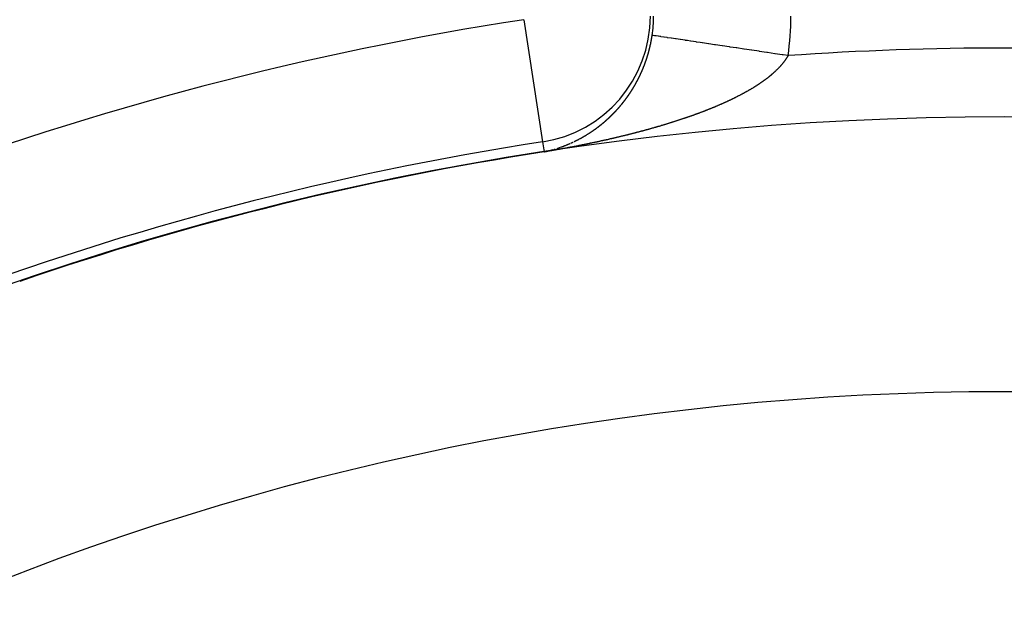
# Model space of a CAD drawing. Units: millimetres. Extents: x -286 to 488, y -305 to 305.
# Drawn here: x 414 to 428, y 72 to 80 of the extents above; entities that cross this region are included whole.
import ezdxf

# ---------------------------------------------------------------- set-up
doc = ezdxf.new("R2010")
doc.units = ezdxf.units.MM
doc.linetypes.add('DASHED', pattern=[9.652, 8.128, -1.524])
doc.layers.add('nevidi', color=4, linetype='DASHED')

msp = doc.modelspace()

# ---------------------------------------------------------------- linework, layer by layer
at = {"color": 2}
msp.add_line((421.202, 78.637), (421.203, 78.635), dxfattribs=at)
msp.add_lwpolyline([(421.225, 78.491), (421.225, 78.491), (421.225, 78.491), (421.225, 78.491), (421.225, 78.491), (421.225, 78.491)], dxfattribs=at)
for radius, start, end in [(60, 10.56522, 169.43478), (55, 10.6173, 169.3827), (44, 0, 180), (44.149, 98.7529, 122.5081), (44.005, 98.7529, 100.5296), (44.005, 100.7298, 100.7522), (44.005, 107.088, 107.2858), (40, 0, 180)]:
    msp.add_arc((427.921, 35), radius, start, end, dxfattribs=at)
at = {"layer": 'nevidi', "color": 7, "linetype": 'Continuous'}
for p, q in [((420.929, 80.413), (421.202, 78.637)), ((421.203, 78.635), (421.225, 78.491))]:
    msp.add_line(p, q, dxfattribs=at)
for points in [[(422.763, 80.007), (422.764, 80.009), (422.764, 80.011), (422.765, 80.012), (422.765, 80.013), (422.765, 80.015), (422.766, 80.016), (422.766, 80.017), (422.766, 80.019), (422.767, 80.021), (422.767, 80.022), (422.767, 80.023), (422.768, 80.025), (422.768, 80.026), (422.768, 80.027), (422.769, 80.029), (422.769, 80.031), (422.769, 80.033), (422.769, 80.033), (422.77, 80.035), (422.77, 80.037), (422.77, 80.037), (422.771, 80.039), (422.771, 80.041), (422.772, 80.043), (422.773, 80.047), (422.773, 80.049), (422.773, 80.051), (422.774, 80.053), (422.774, 80.053), (422.774, 80.055), (422.775, 80.057), (422.775, 80.058), (422.775, 80.059), (422.776, 80.061), (422.776, 80.063), (422.776, 80.064), (422.776, 80.065), (422.777, 80.067), (422.777, 80.068), (422.777, 80.069), (422.778, 80.071), (422.778, 80.073), (422.778, 80.074), (422.778, 80.075), (422.779, 80.077), (422.779, 80.078), (422.779, 80.079), (422.78, 80.081), (422.78, 80.083), (422.78, 80.085), (422.78, 80.085), (422.781, 80.087), (422.781, 80.089), (422.781, 80.089), (422.782, 80.091), (422.782, 80.093), (422.782, 80.095), (422.783, 80.099), (422.784, 80.101), (422.784, 80.103), (422.784, 80.105), (422.784, 80.106), (422.785, 80.107), (422.785, 80.109), (422.785, 80.11), (422.786, 80.111), (422.786, 80.113), (422.786, 80.115), (422.786, 80.116), (422.787, 80.117), (422.787, 80.119), (422.787, 80.12), (422.787, 80.121), (422.788, 80.123), (422.788, 80.125), (422.788, 80.127), (422.789, 80.128), (422.789, 80.131), (422.789, 80.132), (422.79, 80.134), (422.79, 80.136), (422.79, 80.137), (422.79, 80.138), (422.791, 80.14), (422.791, 80.141), (422.791, 80.142), (422.791, 80.144), (422.792, 80.146), (422.792, 80.148), (422.793, 80.152), (422.793, 80.154), (422.793, 80.156), (422.794, 80.158), (422.794, 80.158), (422.794, 80.16), (422.794, 80.162), (422.794, 80.163), (422.795, 80.164), (422.795, 80.166), (422.795, 80.168), (422.795, 80.169), (422.796, 80.17), (422.796, 80.172), (422.796, 80.173), (422.796, 80.174), (422.797, 80.176), (422.797, 80.178), (422.797, 80.18), (422.797, 80.18), (422.797, 80.182), (422.798, 80.184), (422.798, 80.185)], [(424.775, 79.89), (424.705, 79.9), (424.698, 79.901), (424.687, 79.903), (424.589, 79.918), (424.583, 79.918), (424.474, 79.935), (424.468, 79.936), (424.429, 79.941), (424.36, 79.952), (424.355, 79.953), (424.248, 79.968), (424.242, 79.969), (424.176, 79.979), (424.137, 79.985), (424.13, 79.986), (424.028, 80.001), (424.021, 80.002), (423.934, 80.015), (423.922, 80.017), (423.917, 80.018), (423.819, 80.032), (423.814, 80.033), (423.72, 80.047), (423.714, 80.048), (423.706, 80.049), (423.623, 80.061), (423.617, 80.062), (423.531, 80.075), (423.525, 80.076), (423.497, 80.08), (423.443, 80.088), (423.438, 80.089), (423.36, 80.101), (423.354, 80.102), (423.31, 80.108), (423.281, 80.112), (423.276, 80.113), (423.208, 80.123), (423.203, 80.124), (423.148, 80.132), (423.14, 80.134), (423.136, 80.134), (423.077, 80.143), (423.074, 80.143), (423.021, 80.151), (423.018, 80.152), (423.015, 80.152), (422.97, 80.159), (422.968, 80.159), (422.926, 80.165), (422.923, 80.166), (422.911, 80.168), (422.888, 80.171), (422.886, 80.171), (422.856, 80.176), (422.854, 80.176), (422.84, 80.178), (422.831, 80.18), (422.83, 80.18), (422.813, 80.182), (422.812, 80.182), (422.803, 80.184), (422.802, 80.184), (422.801, 80.184), (422.798, 80.185)], [(422.715, 79.837), (422.716, 79.839), (422.716, 79.841), (422.716, 79.841), (422.717, 79.843), (422.717, 79.844), (422.717, 79.845), (422.718, 79.847), (422.719, 79.848), (422.719, 79.85), (422.719, 79.85), (422.72, 79.852), (422.72, 79.854), (422.721, 79.854), (422.721, 79.856), (422.722, 79.858), (422.722, 79.86), (422.722, 79.86), (422.723, 79.862), (422.724, 79.864), (422.724, 79.864), (422.724, 79.866), (422.725, 79.867), (422.725, 79.869), (422.726, 79.87), (422.726, 79.871), (422.727, 79.873), (422.727, 79.874), (422.727, 79.875), (422.728, 79.877), (422.728, 79.879), (422.729, 79.88), (422.729, 79.881), (422.729, 79.883), (422.73, 79.883), (422.73, 79.884), (422.73, 79.885), (422.731, 79.887), (422.731, 79.888), (422.732, 79.89), (422.733, 79.894), (422.734, 79.896), (422.734, 79.898), (422.735, 79.9), (422.735, 79.9), (422.735, 79.902), (422.736, 79.904), (422.736, 79.904), (422.736, 79.906), (422.737, 79.908), (422.738, 79.91), (422.738, 79.91), (422.738, 79.912), (422.739, 79.913), (422.739, 79.914), (422.739, 79.915), (422.74, 79.917), (422.74, 79.919), (422.741, 79.921), (422.741, 79.921), (422.741, 79.923), (422.742, 79.924), (422.742, 79.925), (422.743, 79.927), (422.743, 79.929), (422.744, 79.931), (422.744, 79.931), (422.744, 79.933), (422.745, 79.935), (422.745, 79.935), (422.745, 79.937), (422.746, 79.939), (422.746, 79.941), (422.746, 79.941), (422.747, 79.943), (422.747, 79.945), (422.747, 79.945), (422.748, 79.946), (422.748, 79.948), (422.749, 79.95), (422.749, 79.951), (422.749, 79.952), (422.75, 79.954), (422.75, 79.955), (422.751, 79.956), (422.751, 79.958), (422.752, 79.96), (422.752, 79.961), (422.752, 79.962), (422.753, 79.964), (422.753, 79.965), (422.753, 79.966), (422.754, 79.968), (422.754, 79.97), (422.754, 79.971), (422.755, 79.972), (422.755, 79.974), (422.755, 79.975), (422.756, 79.976), (422.756, 79.978), (422.757, 79.98), (422.757, 79.981), (422.757, 79.982), (422.758, 79.984), (422.758, 79.985), (422.758, 79.986), (422.759, 79.988), (422.759, 79.99), (422.76, 79.992), (422.76, 79.994), (422.761, 79.995), (422.761, 79.996), (422.761, 79.997), (422.762, 79.999), (422.762, 80.001), (422.762, 80.002), (422.762, 80.003), (422.763, 80.005), (422.763, 80.006), (422.763, 80.007)], [(422.654, 79.677), (422.655, 79.679), (422.655, 79.68), (422.656, 79.681), (422.657, 79.683), (422.657, 79.684), (422.658, 79.685), (422.658, 79.686), (422.659, 79.688), (422.659, 79.689), (422.66, 79.69), (422.66, 79.691), (422.661, 79.693), (422.662, 79.695), (422.662, 79.695), (422.663, 79.697), (422.663, 79.699), (422.664, 79.7), (422.665, 79.702), (422.666, 79.704), (422.666, 79.704), (422.666, 79.706), (422.667, 79.708), (422.667, 79.708), (422.668, 79.709), (422.669, 79.711), (422.669, 79.713), (422.67, 79.714), (422.67, 79.715), (422.671, 79.717), (422.671, 79.718), (422.671, 79.718), (422.672, 79.72), (422.673, 79.722), (422.673, 79.723), (422.674, 79.724), (422.674, 79.726), (422.675, 79.727), (422.675, 79.728), (422.676, 79.729), (422.677, 79.731), (422.677, 79.733), (422.677, 79.733), (422.678, 79.735), (422.679, 79.737), (422.679, 79.737), (422.679, 79.739), (422.68, 79.74), (422.681, 79.742), (422.681, 79.743), (422.681, 79.744), (422.682, 79.746), (422.682, 79.747), (422.683, 79.748), (422.684, 79.75), (422.684, 79.751), (422.685, 79.752), (422.685, 79.753), (422.686, 79.755), (422.686, 79.756), (422.686, 79.757), (422.687, 79.759), (422.688, 79.761), (422.688, 79.762), (422.688, 79.762), (422.689, 79.764), (422.69, 79.766), (422.69, 79.766), (422.691, 79.768), (422.691, 79.77), (422.692, 79.772), (422.692, 79.772), (422.693, 79.773), (422.693, 79.775), (422.693, 79.776), (422.694, 79.777), (422.695, 79.779), (422.695, 79.781), (422.696, 79.782), (422.696, 79.783), (422.697, 79.785), (422.697, 79.785), (422.697, 79.786), (422.698, 79.788), (422.699, 79.79), (422.699, 79.791), (422.699, 79.792), (422.7, 79.794), (422.7, 79.795), (422.701, 79.796), (422.701, 79.798), (422.702, 79.799), (422.703, 79.801), (422.703, 79.801), (422.703, 79.803), (422.704, 79.805), (422.704, 79.805), (422.705, 79.807), (422.705, 79.809), (422.706, 79.811), (422.706, 79.811), (422.707, 79.813), (422.707, 79.814), (422.707, 79.815), (422.708, 79.816), (422.709, 79.818), (422.709, 79.82), (422.709, 79.821), (422.71, 79.822), (422.71, 79.824), (422.711, 79.825), (422.711, 79.826), (422.712, 79.828), (422.712, 79.829), (422.713, 79.831), (422.713, 79.831), (422.714, 79.833), (422.714, 79.835), (422.714, 79.835), (422.715, 79.837)], [(424.775, 79.89), (424.774, 79.889), (424.772, 79.885), (424.771, 79.883), (424.77, 79.882), (424.767, 79.877), (424.766, 79.874), (424.763, 79.87), (424.761, 79.867), (424.758, 79.862), (424.756, 79.859), (424.754, 79.855), (424.752, 79.852), (424.749, 79.847), (424.747, 79.844), (424.744, 79.84), (424.742, 79.837), (424.739, 79.832), (424.737, 79.83), (424.734, 79.825), (424.731, 79.822), (424.728, 79.818), (424.726, 79.815), (424.723, 79.81), (424.721, 79.807), (424.717, 79.803), (424.715, 79.8), (424.712, 79.795), (424.709, 79.792), (424.706, 79.788), (424.704, 79.785), (424.7, 79.781), (424.698, 79.778), (424.694, 79.773), (424.692, 79.77), (424.688, 79.766), (424.685, 79.763), (424.682, 79.759), (424.679, 79.756), (424.675, 79.751), (424.673, 79.748), (424.669, 79.744), (424.667, 79.741), (424.666, 79.741), (424.663, 79.737), (424.66, 79.734), (424.656, 79.729), (424.653, 79.726), (424.649, 79.722), (424.646, 79.719), (424.642, 79.715), (424.64, 79.712), (424.635, 79.707), (424.633, 79.705), (424.628, 79.7), (424.625, 79.697), (424.621, 79.693), (424.618, 79.69), (424.614, 79.686), (424.611, 79.683), (424.607, 79.679), (424.604, 79.676), (424.599, 79.671), (424.596, 79.668), (424.591, 79.664), (424.588, 79.661), (424.584, 79.657), (424.581, 79.654), (424.576, 79.65), (424.573, 79.647), (424.568, 79.643), (424.565, 79.64), (424.56, 79.635), (424.557, 79.632), (424.552, 79.628), (424.549, 79.625), (424.544, 79.621), (424.54, 79.618), (424.535, 79.614), (424.532, 79.611), (424.527, 79.607), (424.524, 79.604), (424.518, 79.6), (424.517, 79.598), (424.515, 79.597), (424.51, 79.593), (424.506, 79.59), (424.501, 79.586), (424.498, 79.583), (424.492, 79.578), (424.489, 79.576), (424.483, 79.571), (424.48, 79.569), (424.474, 79.564), (424.471, 79.561), (424.465, 79.557), (424.461, 79.554), (424.456, 79.55), (424.452, 79.547), (424.447, 79.543), (424.443, 79.54), (424.437, 79.536), (424.434, 79.534), (424.428, 79.529), (424.424, 79.527), (424.418, 79.522), (424.414, 79.52), (424.409, 79.515), (424.405, 79.513), (424.399, 79.509), (424.395, 79.506), (424.389, 79.502), (424.385, 79.499), (424.379, 79.495), (424.375, 79.492), (424.369, 79.488), (424.365, 79.485), (424.359, 79.481), (424.355, 79.478), (424.349, 79.474)], [(422.579, 79.52), (422.58, 79.521), (422.582, 79.525), (422.583, 79.526), (422.583, 79.528), (422.584, 79.53), (422.585, 79.53), (422.585, 79.531), (422.586, 79.533), (422.586, 79.533), (422.587, 79.535), (422.588, 79.536), (422.589, 79.538), (422.589, 79.539), (422.589, 79.54), (422.59, 79.541), (422.591, 79.542), (422.591, 79.543), (422.592, 79.544), (422.593, 79.546), (422.594, 79.548), (422.595, 79.551), (422.596, 79.553), (422.597, 79.555), (422.598, 79.556), (422.598, 79.557), (422.599, 79.558), (422.6, 79.56), (422.6, 79.56), (422.6, 79.561), (422.601, 79.563), (422.602, 79.565), (422.603, 79.566), (422.603, 79.566), (422.604, 79.568), (422.604, 79.569), (422.605, 79.57), (422.606, 79.571), (422.606, 79.573), (422.607, 79.575), (422.607, 79.575), (422.608, 79.576), (422.609, 79.578), (422.61, 79.58), (422.611, 79.581), (422.611, 79.583), (422.612, 79.584), (422.612, 79.585), (422.613, 79.587), (422.613, 79.587), (422.614, 79.588), (422.615, 79.59), (422.615, 79.592), (422.616, 79.593), (422.616, 79.593), (422.617, 79.595), (422.618, 79.596), (422.618, 79.597), (422.619, 79.599), (422.62, 79.6), (422.62, 79.602), (422.62, 79.602), (422.621, 79.604), (422.622, 79.605), (422.622, 79.605), (422.623, 79.607), (422.624, 79.609), (422.624, 79.611), (422.625, 79.611), (422.625, 79.612), (422.626, 79.614), (422.626, 79.614), (422.627, 79.616), (422.628, 79.617), (422.628, 79.619), (422.629, 79.62), (422.629, 79.621), (422.63, 79.623), (422.631, 79.624), (422.631, 79.624), (422.632, 79.626), (422.632, 79.628), (422.633, 79.629), (422.633, 79.63), (422.634, 79.631), (422.635, 79.633), (422.635, 79.633), (422.636, 79.635), (422.636, 79.637), (422.637, 79.638), (422.637, 79.638), (422.638, 79.64), (422.639, 79.642), (422.639, 79.642), (422.64, 79.644), (422.64, 79.645), (422.641, 79.647), (422.642, 79.648), (422.642, 79.649), (422.643, 79.651), (422.643, 79.651), (422.644, 79.652), (422.644, 79.654), (422.645, 79.656), (422.646, 79.657), (422.646, 79.658), (422.647, 79.659), (422.647, 79.661), (422.647, 79.661), (422.648, 79.663), (422.649, 79.665), (422.65, 79.666), (422.651, 79.668), (422.651, 79.67), (422.651, 79.67), (422.652, 79.672), (422.653, 79.674), (422.654, 79.675), (422.654, 79.676), (422.654, 79.677)], [(422.497, 79.379), (422.498, 79.381), (422.498, 79.381), (422.499, 79.382), (422.5, 79.384), (422.501, 79.385), (422.501, 79.385), (422.502, 79.387), (422.503, 79.388), (422.503, 79.389), (422.504, 79.39), (422.505, 79.391), (422.506, 79.393), (422.506, 79.394), (422.507, 79.394), (422.508, 79.396), (422.508, 79.397), (422.509, 79.398), (422.51, 79.399), (422.511, 79.401), (422.511, 79.402), (422.511, 79.402), (422.512, 79.404), (422.513, 79.405), (422.514, 79.407), (422.515, 79.408), (422.516, 79.41), (422.516, 79.41), (422.517, 79.411), (422.518, 79.413), (422.518, 79.413), (422.519, 79.414), (422.52, 79.416), (422.521, 79.418), (422.522, 79.419), (422.522, 79.419), (422.523, 79.421), (422.523, 79.422), (422.524, 79.422), (422.525, 79.424), (422.526, 79.425), (422.527, 79.427), (422.527, 79.427), (422.527, 79.428), (422.528, 79.43), (422.529, 79.43), (422.529, 79.432), (422.53, 79.433), (422.531, 79.435), (422.532, 79.435), (422.532, 79.436), (422.533, 79.438), (422.534, 79.439), (422.534, 79.439), (422.535, 79.441), (422.536, 79.443), (422.537, 79.444), (422.537, 79.444), (422.538, 79.446), (422.539, 79.447), (422.539, 79.447), (422.54, 79.449), (422.54, 79.45), (422.541, 79.452), (422.542, 79.452), (422.542, 79.454), (422.543, 79.455), (422.543, 79.456), (422.544, 79.457), (422.545, 79.458), (422.546, 79.46), (422.546, 79.461), (422.547, 79.462), (422.548, 79.463), (422.548, 79.464), (422.549, 79.465), (422.55, 79.466), (422.551, 79.468), (422.551, 79.469), (422.551, 79.47), (422.552, 79.471), (422.553, 79.473), (422.554, 79.474), (422.555, 79.476), (422.556, 79.478), (422.556, 79.478), (422.557, 79.479), (422.558, 79.481), (422.558, 79.481), (422.559, 79.482), (422.56, 79.484), (422.56, 79.486), (422.561, 79.487), (422.561, 79.487), (422.562, 79.489), (422.563, 79.49), (422.563, 79.49), (422.564, 79.492), (422.565, 79.494), (422.566, 79.495), (422.566, 79.495), (422.567, 79.497), (422.568, 79.498), (422.568, 79.5), (422.569, 79.502), (422.57, 79.503), (422.57, 79.504), (422.571, 79.505), (422.572, 79.507), (422.572, 79.507), (422.573, 79.508), (422.574, 79.51), (422.575, 79.512), (422.575, 79.513), (422.576, 79.513), (422.576, 79.515), (422.577, 79.516), (422.577, 79.516), (422.578, 79.518), (422.579, 79.52)], [(422.407, 79.249), (422.408, 79.251), (422.409, 79.252), (422.409, 79.252), (422.41, 79.253), (422.411, 79.255), (422.411, 79.255), (422.412, 79.256), (422.413, 79.257), (422.414, 79.259), (422.415, 79.26), (422.415, 79.26), (422.416, 79.262), (422.417, 79.263), (422.417, 79.263), (422.418, 79.264), (422.419, 79.266), (422.42, 79.267), (422.421, 79.269), (422.422, 79.27), (422.422, 79.27), (422.423, 79.271), (422.424, 79.273), (422.425, 79.274), (422.426, 79.275), (422.426, 79.276), (422.427, 79.277), (422.428, 79.278), (422.428, 79.278), (422.429, 79.28), (422.43, 79.281), (422.431, 79.282), (422.431, 79.283), (422.433, 79.284), (422.434, 79.286), (422.435, 79.287), (422.436, 79.288), (422.437, 79.29), (422.437, 79.29), (422.438, 79.291), (422.439, 79.293), (422.439, 79.293), (422.44, 79.294), (422.441, 79.295), (422.442, 79.297), (422.442, 79.298), (422.443, 79.298), (422.444, 79.3), (422.445, 79.301), (422.445, 79.301), (422.446, 79.303), (422.447, 79.304), (422.448, 79.306), (422.448, 79.306), (422.449, 79.307), (422.45, 79.308), (422.45, 79.309), (422.451, 79.31), (422.452, 79.311), (422.453, 79.313), (422.453, 79.314), (422.454, 79.314), (422.455, 79.316), (422.455, 79.317), (422.456, 79.317), (422.457, 79.319), (422.458, 79.32), (422.459, 79.321), (422.459, 79.321), (422.46, 79.323), (422.461, 79.324), (422.462, 79.326), (422.463, 79.327), (422.464, 79.329), (422.464, 79.329), (422.465, 79.33), (422.466, 79.332), (422.466, 79.332), (422.467, 79.333), (422.468, 79.335), (422.469, 79.336), (422.469, 79.337), (422.47, 79.338), (422.471, 79.339), (422.472, 79.34), (422.472, 79.34), (422.473, 79.342), (422.474, 79.343), (422.475, 79.345), (422.475, 79.345), (422.476, 79.346), (422.477, 79.348), (422.477, 79.348), (422.478, 79.349), (422.479, 79.351), (422.48, 79.352), (422.48, 79.353), (422.481, 79.354), (422.482, 79.355), (422.482, 79.356), (422.483, 79.357), (422.483, 79.358), (422.484, 79.36), (422.485, 79.361), (422.485, 79.361), (422.486, 79.363), (422.487, 79.364), (422.488, 79.366), (422.489, 79.367), (422.49, 79.369), (422.491, 79.369), (422.491, 79.37), (422.492, 79.372), (422.493, 79.372), (422.493, 79.373), (422.494, 79.375), (422.495, 79.376), (422.496, 79.377), (422.496, 79.378), (422.497, 79.379)], [(424.349, 79.474), (424.345, 79.472), (424.339, 79.468), (424.334, 79.465), (424.328, 79.461), (424.324, 79.458), (424.322, 79.456), (424.318, 79.454), (424.314, 79.451), (424.307, 79.447), (424.303, 79.445), (424.297, 79.441), (424.293, 79.438), (424.286, 79.434), (424.282, 79.431), (424.275, 79.427), (424.271, 79.425), (424.265, 79.421), (424.26, 79.418), (424.254, 79.414), (424.249, 79.411), (424.243, 79.408), (424.239, 79.405), (424.232, 79.401), (424.228, 79.398), (424.221, 79.394), (424.216, 79.392), (424.21, 79.388), (424.205, 79.385), (424.198, 79.381), (424.194, 79.379), (424.187, 79.375), (424.183, 79.372), (424.176, 79.369), (424.171, 79.366), (424.164, 79.362), (424.16, 79.36), (424.153, 79.356), (424.148, 79.353), (424.141, 79.349), (424.137, 79.347), (424.13, 79.343), (424.125, 79.34), (424.118, 79.337), (424.113, 79.334), (424.106, 79.33), (424.102, 79.328), (424.094, 79.324), (424.09, 79.321), (424.082, 79.318), (424.08, 79.317), (424.078, 79.315), (424.07, 79.311), (424.066, 79.309), (424.058, 79.305), (424.054, 79.303), (424.046, 79.299), (424.041, 79.296), (424.034, 79.293), (424.029, 79.29), (424.022, 79.286), (424.017, 79.284), (424.01, 79.28), (424.005, 79.278), (423.997, 79.274), (423.992, 79.272), (423.985, 79.268), (423.98, 79.266), (423.972, 79.262), (423.967, 79.26), (423.96, 79.256), (423.955, 79.253), (423.947, 79.25), (423.942, 79.247), (423.935, 79.244), (423.93, 79.241), (423.922, 79.238), (423.917, 79.235), (423.909, 79.232), (423.904, 79.229), (423.896, 79.226), (423.891, 79.223), (423.884, 79.22), (423.878, 79.217), (423.871, 79.214), (423.866, 79.212), (423.858, 79.208), (423.853, 79.206), (423.845, 79.202), (423.839, 79.2), (423.832, 79.196), (423.826, 79.194), (423.818, 79.19), (423.813, 79.188), (423.805, 79.185), (423.8, 79.182), (423.796, 79.181), (423.792, 79.179), (423.787, 79.177), (423.779, 79.173), (423.774, 79.171), (423.766, 79.167), (423.76, 79.165), (423.752, 79.162), (423.747, 79.159), (423.739, 79.156), (423.734, 79.154), (423.726, 79.15), (423.72, 79.148), (423.712, 79.145), (423.707, 79.142), (423.699, 79.139), (423.693, 79.137), (423.685, 79.133), (423.68, 79.131), (423.671, 79.128), (423.666, 79.126), (423.658, 79.122), (423.653, 79.12), (423.644, 79.117)], [(422.311, 79.131), (422.312, 79.132), (422.313, 79.133), (422.313, 79.133), (422.314, 79.135), (422.315, 79.136), (422.316, 79.137), (422.316, 79.137), (422.317, 79.138), (422.318, 79.14), (422.319, 79.14), (422.319, 79.141), (422.32, 79.142), (422.321, 79.143), (422.322, 79.144), (422.323, 79.145), (422.324, 79.146), (422.325, 79.147), (422.325, 79.147), (422.326, 79.149), (422.327, 79.15), (422.328, 79.151), (422.328, 79.151), (422.329, 79.152), (422.33, 79.154), (422.33, 79.154), (422.331, 79.155), (422.332, 79.156), (422.333, 79.157), (422.334, 79.158), (422.335, 79.159), (422.336, 79.16), (422.336, 79.161), (422.337, 79.161), (422.338, 79.163), (422.339, 79.164), (422.34, 79.165), (422.341, 79.166), (422.342, 79.168), (422.342, 79.168), (422.343, 79.169), (422.344, 79.17), (422.345, 79.172), (422.346, 79.172), (422.346, 79.173), (422.348, 79.174), (422.348, 79.175), (422.349, 79.176), (422.35, 79.177), (422.351, 79.178), (422.352, 79.179), (422.352, 79.179), (422.353, 79.181), (422.354, 79.182), (422.355, 79.183), (422.356, 79.185), (422.357, 79.186), (422.357, 79.186), (422.358, 79.187), (422.359, 79.189), (422.36, 79.189), (422.36, 79.19), (422.361, 79.191), (422.363, 79.193), (422.363, 79.193), (422.364, 79.194), (422.365, 79.195), (422.366, 79.196), (422.366, 79.196), (422.367, 79.198), (422.368, 79.199), (422.369, 79.2), (422.369, 79.201), (422.37, 79.202), (422.371, 79.203), (422.371, 79.203), (422.372, 79.204), (422.373, 79.206), (422.374, 79.207), (422.375, 79.208), (422.375, 79.208), (422.376, 79.21), (422.377, 79.211), (422.377, 79.211), (422.378, 79.212), (422.379, 79.213), (422.381, 79.215), (422.382, 79.216), (422.383, 79.218), (422.383, 79.218), (422.384, 79.219), (422.385, 79.221), (422.386, 79.222), (422.386, 79.222), (422.387, 79.223), (422.388, 79.225), (422.389, 79.225), (422.389, 79.226), (422.39, 79.227), (422.391, 79.229), (422.392, 79.23), (422.392, 79.23), (422.393, 79.231), (422.394, 79.233), (422.395, 79.234), (422.396, 79.235), (422.397, 79.237), (422.398, 79.237), (422.398, 79.238), (422.399, 79.24), (422.4, 79.24), (422.401, 79.241), (422.402, 79.242), (422.403, 79.244), (422.403, 79.245), (422.404, 79.245), (422.405, 79.246), (422.406, 79.248), (422.406, 79.248), (422.407, 79.249)], [(422.21, 79.025), (422.212, 79.026), (422.212, 79.026), (422.213, 79.027), (422.214, 79.028), (422.214, 79.029), (422.215, 79.029), (422.216, 79.03), (422.217, 79.031), (422.218, 79.032), (422.218, 79.033), (422.22, 79.034), (422.221, 79.035), (422.222, 79.036), (422.223, 79.037), (422.224, 79.038), (422.224, 79.039), (422.225, 79.04), (422.226, 79.041), (422.227, 79.041), (422.228, 79.042), (422.229, 79.043), (422.23, 79.044), (422.231, 79.045), (422.231, 79.045), (422.232, 79.046), (422.233, 79.048), (422.233, 79.048), (422.234, 79.049), (422.236, 79.05), (422.237, 79.051), (422.237, 79.051), (422.238, 79.052), (422.239, 79.053), (422.239, 79.054), (422.24, 79.055), (422.241, 79.056), (422.242, 79.057), (422.243, 79.058), (422.244, 79.058), (422.245, 79.059), (422.246, 79.06), (422.246, 79.06), (422.247, 79.062), (422.248, 79.063), (422.249, 79.064), (422.249, 79.064), (422.25, 79.065), (422.251, 79.066), (422.252, 79.067), (422.253, 79.068), (422.254, 79.069), (422.255, 79.07), (422.256, 79.071), (422.256, 79.071), (422.257, 79.072), (422.258, 79.073), (422.258, 79.074), (422.259, 79.075), (422.26, 79.076), (422.262, 79.077), (422.262, 79.077), (422.263, 79.078), (422.264, 79.079), (422.264, 79.08), (422.265, 79.081), (422.266, 79.082), (422.267, 79.083), (422.268, 79.084), (422.268, 79.084), (422.269, 79.085), (422.27, 79.086), (422.271, 79.087), (422.272, 79.088), (422.273, 79.089), (422.274, 79.09), (422.274, 79.09), (422.275, 79.091), (422.276, 79.093), (422.276, 79.093), (422.277, 79.094), (422.278, 79.095), (422.28, 79.096), (422.28, 79.097), (422.281, 79.098), (422.282, 79.099), (422.282, 79.1), (422.283, 79.1), (422.284, 79.101), (422.285, 79.102), (422.286, 79.104), (422.287, 79.105), (422.288, 79.106), (422.289, 79.106), (422.29, 79.107), (422.291, 79.109), (422.292, 79.11), (422.292, 79.11), (422.293, 79.111), (422.294, 79.112), (422.295, 79.113), (422.295, 79.113), (422.296, 79.115), (422.297, 79.116), (422.298, 79.117), (422.298, 79.117), (422.3, 79.118), (422.301, 79.12), (422.302, 79.121), (422.303, 79.122), (422.304, 79.123), (422.304, 79.124), (422.305, 79.125), (422.306, 79.126), (422.307, 79.126), (422.307, 79.127), (422.308, 79.128), (422.309, 79.13), (422.31, 79.131), (422.311, 79.131)], [(423.644, 79.117), (423.639, 79.115), (423.631, 79.111), (423.625, 79.109), (423.617, 79.106), (423.612, 79.104), (423.603, 79.1), (423.598, 79.098), (423.589, 79.095), (423.584, 79.093), (423.575, 79.09), (423.57, 79.088), (423.562, 79.084), (423.556, 79.082), (423.548, 79.079), (423.542, 79.077), (423.534, 79.074), (423.528, 79.071), (423.52, 79.068), (423.514, 79.066), (423.506, 79.063), (423.5, 79.061), (423.492, 79.058), (423.486, 79.055), (423.477, 79.052), (423.472, 79.05), (423.471, 79.05), (423.463, 79.047), (423.458, 79.045), (423.449, 79.042), (423.443, 79.04), (423.435, 79.037), (423.429, 79.035), (423.42, 79.031), (423.415, 79.029), (423.406, 79.026), (423.401, 79.024), (423.392, 79.021), (423.386, 79.019), (423.377, 79.016), (423.372, 79.014), (423.363, 79.011), (423.357, 79.009), (423.348, 79.006), (423.343, 79.004), (423.334, 79.001), (423.328, 78.999), (423.319, 78.996), (423.314, 78.994), (423.305, 78.991), (423.299, 78.989), (423.29, 78.986), (423.284, 78.984), (423.276, 78.981), (423.27, 78.979), (423.261, 78.976), (423.255, 78.974), (423.246, 78.971), (423.24, 78.969), (423.231, 78.966), (423.225, 78.964), (423.217, 78.961), (423.211, 78.959), (423.202, 78.956), (423.196, 78.954), (423.187, 78.951), (423.181, 78.949), (423.172, 78.946), (423.166, 78.944), (423.157, 78.941), (423.151, 78.939), (423.142, 78.936), (423.136, 78.935), (423.127, 78.932), (423.121, 78.93), (423.112, 78.927), (423.109, 78.926), (423.106, 78.925), (423.097, 78.922), (423.091, 78.92), (423.082, 78.917), (423.076, 78.915), (423.067, 78.912), (423.061, 78.911), (423.051, 78.908), (423.045, 78.906), (423.036, 78.903), (423.03, 78.901), (423.021, 78.898), (423.015, 78.896), (423.006, 78.894), (423, 78.892), (422.99, 78.889), (422.984, 78.887), (422.975, 78.884), (422.969, 78.883), (422.959, 78.88), (422.954, 78.878), (422.944, 78.875), (422.938, 78.873), (422.929, 78.871), (422.923, 78.869), (422.913, 78.866), (422.907, 78.864), (422.898, 78.861), (422.892, 78.86), (422.882, 78.857), (422.876, 78.855), (422.867, 78.852), (422.861, 78.851), (422.851, 78.848), (422.845, 78.846), (422.836, 78.843), (422.83, 78.842), (422.82, 78.839), (422.814, 78.837), (422.804, 78.834), (422.798, 78.833), (422.789, 78.83), (422.782, 78.828)], [(422.104, 78.927), (422.105, 78.927), (422.106, 78.928), (422.107, 78.929), (422.108, 78.93), (422.109, 78.931), (422.109, 78.931), (422.111, 78.933), (422.111, 78.933), (422.112, 78.934), (422.113, 78.935), (422.114, 78.936), (422.115, 78.936), (422.115, 78.937), (422.117, 78.938), (422.118, 78.939), (422.119, 78.94), (422.12, 78.941), (422.121, 78.942), (422.122, 78.942), (422.122, 78.943), (422.124, 78.944), (422.124, 78.944), (422.125, 78.945), (422.126, 78.946), (422.127, 78.947), (422.128, 78.948), (422.128, 78.948), (422.13, 78.949), (422.131, 78.95), (422.132, 78.951), (422.133, 78.952), (422.134, 78.953), (422.135, 78.954), (422.136, 78.954), (422.137, 78.956), (422.137, 78.956), (422.138, 78.957), (422.139, 78.958), (422.14, 78.959), (422.141, 78.96), (422.141, 78.96), (422.143, 78.961), (422.144, 78.962), (422.145, 78.963), (422.146, 78.964), (422.147, 78.965), (422.148, 78.966), (422.149, 78.966), (422.15, 78.967), (422.15, 78.968), (422.151, 78.968), (422.152, 78.969), (422.153, 78.97), (422.154, 78.971), (422.154, 78.972), (422.156, 78.973), (422.157, 78.974), (422.157, 78.974), (422.158, 78.975), (422.159, 78.976), (422.16, 78.977), (422.161, 78.977), (422.162, 78.978), (422.163, 78.979), (422.163, 78.98), (422.164, 78.98), (422.165, 78.981), (422.166, 78.982), (422.167, 78.983), (422.167, 78.983), (422.169, 78.985), (422.17, 78.986), (422.17, 78.986), (422.171, 78.987), (422.172, 78.988), (422.173, 78.989), (422.174, 78.989), (422.174, 78.99), (422.176, 78.991), (422.176, 78.992), (422.177, 78.992), (422.178, 78.993), (422.179, 78.994), (422.18, 78.995), (422.18, 78.996), (422.181, 78.997), (422.183, 78.998), (422.183, 78.998), (422.184, 78.999), (422.185, 79), (422.186, 79.001), (422.187, 79.002), (422.187, 79.002), (422.188, 79.003), (422.189, 79.004), (422.19, 79.004), (422.191, 79.006), (422.192, 79.007), (422.193, 79.008), (422.193, 79.008), (422.194, 79.009), (422.195, 79.01), (422.197, 79.011), (422.198, 79.012), (422.199, 79.013), (422.199, 79.014), (422.2, 79.014), (422.201, 79.016), (422.202, 79.016), (422.202, 79.017), (422.203, 79.018), (422.205, 79.019), (422.206, 79.02), (422.206, 79.02), (422.207, 79.021), (422.208, 79.022), (422.208, 79.023), (422.209, 79.024), (422.21, 79.025)], [(422.782, 78.828), (422.773, 78.826), (422.767, 78.824), (422.757, 78.821), (422.751, 78.819), (422.742, 78.817), (422.735, 78.815), (422.726, 78.812), (422.72, 78.811), (422.715, 78.81), (422.71, 78.808), (422.704, 78.806), (422.694, 78.804), (422.688, 78.802), (422.679, 78.8), (422.672, 78.798), (422.663, 78.795), (422.656, 78.793), (422.647, 78.791), (422.64, 78.789), (422.631, 78.787), (422.624, 78.785), (422.615, 78.782), (422.609, 78.781), (422.599, 78.778), (422.593, 78.777), (422.583, 78.774), (422.577, 78.772), (422.567, 78.77), (422.561, 78.768), (422.551, 78.766), (422.545, 78.764), (422.535, 78.762), (422.529, 78.76), (422.519, 78.757), (422.513, 78.756), (422.503, 78.753), (422.497, 78.752), (422.487, 78.749), (422.481, 78.748), (422.471, 78.745), (422.465, 78.744), (422.455, 78.741), (422.448, 78.74), (422.439, 78.737), (422.432, 78.735), (422.423, 78.733), (422.416, 78.731), (422.406, 78.729), (422.4, 78.727), (422.39, 78.725), (422.384, 78.724), (422.374, 78.721), (422.368, 78.72), (422.358, 78.717), (422.351, 78.716), (422.342, 78.713), (422.335, 78.712), (422.325, 78.709), (422.319, 78.708), (422.309, 78.705), (422.303, 78.704), (422.295, 78.702), (422.293, 78.702), (422.286, 78.7), (422.276, 78.698), (422.27, 78.696), (422.26, 78.694), (422.254, 78.692), (422.244, 78.69), (422.237, 78.688), (422.228, 78.686), (422.221, 78.685), (422.211, 78.682), (422.205, 78.681), (422.195, 78.679), (422.188, 78.677), (422.178, 78.675), (422.172, 78.673), (422.162, 78.671), (422.156, 78.67), (422.146, 78.667), (422.139, 78.666), (422.129, 78.664), (422.123, 78.662), (422.113, 78.66), (422.106, 78.659), (422.096, 78.656), (422.09, 78.655), (422.08, 78.653), (422.073, 78.651), (422.063, 78.649), (422.057, 78.648), (422.047, 78.645), (422.04, 78.644), (422.03, 78.642), (422.024, 78.64), (422.014, 78.638), (422.007, 78.637), (421.997, 78.635), (421.991, 78.633), (421.981, 78.631), (421.974, 78.63), (421.964, 78.628), (421.958, 78.626), (421.948, 78.624), (421.941, 78.623), (421.931, 78.621), (421.925, 78.619), (421.915, 78.617), (421.908, 78.616), (421.898, 78.614), (421.891, 78.612), (421.881, 78.61), (421.875, 78.609), (421.865, 78.607), (421.858, 78.605), (421.853, 78.604), (421.848, 78.603), (421.841, 78.602)], [(421.87, 78.754), (421.871, 78.755), (421.872, 78.756), (421.874, 78.756), (421.874, 78.757), (421.875, 78.757), (421.876, 78.758), (421.877, 78.759), (421.877, 78.759), (421.879, 78.76), (421.88, 78.761), (421.881, 78.761), (421.883, 78.762), (421.884, 78.763), (421.884, 78.763), (421.885, 78.764), (421.886, 78.765), (421.888, 78.765), (421.888, 78.766), (421.889, 78.766), (421.89, 78.767), (421.891, 78.768), (421.892, 78.768), (421.893, 78.769), (421.894, 78.77), (421.895, 78.77), (421.896, 78.771), (421.897, 78.771), (421.898, 78.772), (421.898, 78.772), (421.899, 78.773), (421.9, 78.774), (421.902, 78.775), (421.903, 78.775), (421.903, 78.775), (421.904, 78.776), (421.905, 78.777), (421.906, 78.777), (421.907, 78.778), (421.908, 78.779), (421.909, 78.78), (421.91, 78.78), (421.911, 78.781), (421.912, 78.781), (421.912, 78.782), (421.913, 78.782), (421.914, 78.783), (421.916, 78.784), (421.917, 78.785), (421.917, 78.785), (421.918, 78.786), (421.919, 78.786), (421.92, 78.787), (421.921, 78.787), (421.922, 78.788), (421.923, 78.789), (421.924, 78.789), (421.925, 78.79), (421.926, 78.791), (421.927, 78.791), (421.927, 78.792), (421.928, 78.792), (421.93, 78.793), (421.931, 78.794), (421.931, 78.794), (421.932, 78.795), (421.933, 78.796), (421.934, 78.796), (421.935, 78.797), (421.936, 78.798), (421.937, 78.799), (421.938, 78.799), (421.938, 78.799), (421.94, 78.8), (421.941, 78.801), (421.941, 78.801), (421.942, 78.802), (421.943, 78.803), (421.945, 78.804), (421.945, 78.804), (421.946, 78.805), (421.947, 78.806), (421.948, 78.806), (421.948, 78.806), (421.95, 78.807), (421.951, 78.808), (421.952, 78.809), (421.952, 78.809), (421.953, 78.81), (421.955, 78.811), (421.955, 78.811), (421.956, 78.812), (421.957, 78.813), (421.959, 78.813), (421.959, 78.814), (421.96, 78.814), (421.961, 78.815), (421.962, 78.816), (421.962, 78.816), (421.964, 78.817), (421.965, 78.818), (421.966, 78.819), (421.966, 78.819), (421.967, 78.82), (421.969, 78.821), (421.969, 78.821), (421.97, 78.822), (421.971, 78.822), (421.972, 78.823), (421.973, 78.824), (421.974, 78.824), (421.975, 78.825), (421.976, 78.826), (421.976, 78.826), (421.977, 78.827), (421.979, 78.828), (421.98, 78.829), (421.981, 78.83), (421.982, 78.831), (421.982, 78.831)], [(421.982, 78.831), (421.983, 78.831), (421.985, 78.832), (421.986, 78.833), (421.987, 78.834), (421.987, 78.834), (421.988, 78.835), (421.989, 78.836), (421.99, 78.836), (421.991, 78.837), (421.992, 78.838), (421.993, 78.839), (421.994, 78.839), (421.995, 78.84)], [(421.996, 78.841), (421.997, 78.842), (421.998, 78.842), (422, 78.843), (422.001, 78.844), (422.001, 78.844), (422.002, 78.845), (422.003, 78.846), (422.003, 78.846), (422.005, 78.847), (422.006, 78.848), (422.007, 78.849), (422.007, 78.849), (422.008, 78.85), (422.01, 78.851), (422.01, 78.851), (422.011, 78.852), (422.012, 78.853), (422.013, 78.854), (422.014, 78.854), (422.014, 78.854), (422.014, 78.855), (422.016, 78.856), (422.017, 78.856), (422.018, 78.857), (422.019, 78.858), (422.021, 78.859), (422.021, 78.86), (422.022, 78.86), (422.023, 78.861), (422.024, 78.862), (422.024, 78.862), (422.026, 78.863), (422.027, 78.864), (422.028, 78.865), (422.028, 78.865), (422.029, 78.866), (422.03, 78.867), (422.031, 78.867), (422.032, 78.868), (422.033, 78.869), (422.034, 78.87), (422.035, 78.87), (422.035, 78.871), (422.037, 78.872), (422.037, 78.872), (422.038, 78.873), (422.039, 78.874), (422.04, 78.875), (422.042, 78.876), (422.043, 78.877), (422.044, 78.877), (422.044, 78.878), (422.045, 78.878), (422.046, 78.879), (422.048, 78.88), (422.048, 78.881), (422.049, 78.881), (422.05, 78.882), (422.051, 78.883), (422.051, 78.883), (422.053, 78.884), (422.054, 78.885), (422.055, 78.886), (422.055, 78.886), (422.056, 78.887), (422.057, 78.888), (422.058, 78.888), (422.059, 78.889), (422.06, 78.89), (422.061, 78.891), (422.062, 78.892), (422.062, 78.892), (422.063, 78.893), (422.064, 78.894), (422.065, 78.894), (422.066, 78.895), (422.067, 78.896), (422.068, 78.897), (422.069, 78.897), (422.07, 78.898), (422.071, 78.899), (422.071, 78.899), (422.072, 78.9), (422.073, 78.901), (422.074, 78.902), (422.075, 78.903), (422.076, 78.903), (422.077, 78.904), (422.078, 78.905), (422.078, 78.905), (422.079, 78.906), (422.08, 78.907), (422.082, 78.908), (422.082, 78.908), (422.083, 78.909), (422.084, 78.91), (422.085, 78.91), (422.085, 78.911), (422.087, 78.912), (422.088, 78.913), (422.089, 78.914), (422.089, 78.914), (422.09, 78.915), (422.091, 78.916), (422.091, 78.916), (422.093, 78.917), (422.094, 78.918), (422.095, 78.919), (422.095, 78.919), (422.096, 78.92), (422.097, 78.921), (422.098, 78.922), (422.099, 78.922), (422.1, 78.923), (422.101, 78.924), (422.102, 78.925), (422.102, 78.925), (422.103, 78.926), (422.104, 78.927)], [(421.668, 78.642), (421.669, 78.643), (421.67, 78.643), (421.671, 78.644), (421.672, 78.644)], [(421.675, 78.645), (421.676, 78.646), (421.677, 78.646), (421.678, 78.647), (421.679, 78.647), (421.68, 78.648), (421.68, 78.648), (421.682, 78.649), (421.683, 78.649), (421.684, 78.65), (421.686, 78.651), (421.687, 78.651), (421.687, 78.651), (421.688, 78.652), (421.69, 78.653), (421.691, 78.653), (421.692, 78.654), (421.692, 78.654), (421.694, 78.655), (421.695, 78.655), (421.695, 78.655), (421.696, 78.656), (421.698, 78.657), (421.699, 78.657), (421.699, 78.657), (421.7, 78.658), (421.702, 78.659), (421.702, 78.659), (421.703, 78.659), (421.704, 78.66), (421.706, 78.661), (421.707, 78.661), (421.707, 78.661), (421.708, 78.662), (421.709, 78.663), (421.71, 78.663), (421.711, 78.663), (421.712, 78.664), (421.714, 78.665), (421.714, 78.665), (421.715, 78.665), (421.716, 78.666), (421.717, 78.666), (421.718, 78.667), (421.719, 78.667), (421.72, 78.668), (421.721, 78.669), (421.723, 78.67), (421.724, 78.67), (421.724, 78.67), (421.725, 78.671), (421.727, 78.672), (421.728, 78.672), (421.729, 78.673), (421.729, 78.673), (421.731, 78.674), (421.732, 78.674), (421.732, 78.674), (421.733, 78.675)], [(421.735, 78.676), (421.736, 78.676), (421.736, 78.677), (421.737, 78.677), (421.739, 78.678), (421.739, 78.678), (421.74, 78.679), (421.741, 78.679)], [(421.744, 78.681), (421.745, 78.681), (421.746, 78.682), (421.747, 78.682), (421.748, 78.683), (421.749, 78.683), (421.75, 78.684)], [(421.752, 78.685), (421.753, 78.686), (421.754, 78.686), (421.754, 78.686), (421.756, 78.687), (421.757, 78.688), (421.758, 78.688), (421.76, 78.689), (421.761, 78.69), (421.761, 78.69), (421.762, 78.691), (421.764, 78.691), (421.765, 78.692), (421.766, 78.692), (421.766, 78.693), (421.767, 78.693), (421.768, 78.694), (421.769, 78.694), (421.77, 78.695), (421.771, 78.696), (421.773, 78.696), (421.773, 78.697), (421.774, 78.697), (421.775, 78.698), (421.776, 78.698), (421.777, 78.699), (421.778, 78.699), (421.779, 78.7), (421.78, 78.701), (421.781, 78.701), (421.782, 78.702), (421.783, 78.702), (421.783, 78.702), (421.784, 78.703), (421.786, 78.704), (421.787, 78.704), (421.788, 78.705), (421.788, 78.705), (421.79, 78.706), (421.79, 78.706), (421.791, 78.707), (421.792, 78.707), (421.794, 78.708), (421.795, 78.709)], [(421.796, 78.71), (421.798, 78.71), (421.798, 78.711), (421.799, 78.711), (421.8, 78.712), (421.801, 78.713), (421.802, 78.713), (421.803, 78.713), (421.804, 78.714), (421.805, 78.715), (421.805, 78.715), (421.807, 78.716), (421.808, 78.716), (421.809, 78.717), (421.809, 78.717), (421.811, 78.718), (421.812, 78.719), (421.812, 78.719)], [(421.813, 78.719), (421.814, 78.72), (421.816, 78.721), (421.817, 78.722), (421.817, 78.722), (421.818, 78.723), (421.819, 78.723), (421.82, 78.723), (421.821, 78.724), (421.822, 78.725), (421.823, 78.726), (421.824, 78.726), (421.825, 78.726), (421.826, 78.727), (421.827, 78.728), (421.827, 78.728), (421.829, 78.729), (421.83, 78.729), (421.831, 78.73), (421.831, 78.73), (421.833, 78.731), (421.834, 78.732), (421.834, 78.732), (421.835, 78.733), (421.836, 78.733), (421.838, 78.734), (421.838, 78.735), (421.839, 78.735), (421.84, 78.736), (421.841, 78.736), (421.842, 78.736), (421.843, 78.737), (421.844, 78.738), (421.845, 78.739), (421.846, 78.739)], [(421.847, 78.74), (421.848, 78.74), (421.848, 78.741)], [(421.851, 78.742), (421.852, 78.743), (421.853, 78.743), (421.853, 78.744), (421.854, 78.744), (421.855, 78.745), (421.856, 78.745), (421.857, 78.746), (421.858, 78.747), (421.86, 78.748), (421.86, 78.748), (421.861, 78.748), (421.862, 78.749), (421.863, 78.75), (421.863, 78.75), (421.865, 78.751), (421.866, 78.752), (421.867, 78.752), (421.867, 78.752)], [(421.841, 78.602), (421.831, 78.6), (421.825, 78.598), (421.815, 78.596), (421.808, 78.595), (421.798, 78.593), (421.791, 78.592), (421.781, 78.59), (421.775, 78.588), (421.765, 78.586), (421.758, 78.585), (421.748, 78.583), (421.741, 78.582), (421.731, 78.58), (421.725, 78.578), (421.714, 78.576), (421.708, 78.575), (421.698, 78.573), (421.691, 78.572), (421.681, 78.57), (421.674, 78.569), (421.664, 78.567), (421.657, 78.565), (421.647, 78.563), (421.64, 78.562), (421.63, 78.56), (421.624, 78.559), (421.614, 78.557), (421.607, 78.556), (421.597, 78.554), (421.59, 78.553), (421.58, 78.551), (421.573, 78.549), (421.563, 78.548), (421.556, 78.546), (421.546, 78.544), (421.539, 78.543), (421.529, 78.541), (421.522, 78.54), (421.512, 78.538), (421.505, 78.537), (421.495, 78.535), (421.488, 78.534), (421.478, 78.532), (421.471, 78.531), (421.461, 78.529), (421.454, 78.528), (421.444, 78.526), (421.437, 78.525), (421.427, 78.523), (421.42, 78.522), (421.409, 78.52), (421.403, 78.519), (421.392, 78.517), (421.39, 78.516), (421.385, 78.516), (421.374, 78.514), (421.368, 78.513), (421.356, 78.511), (421.35, 78.51), (421.338, 78.508), (421.332, 78.507), (421.32, 78.504), (421.314, 78.503), (421.301, 78.501), (421.295, 78.5), (421.282, 78.498), (421.275, 78.497), (421.262, 78.495), (421.254, 78.494), (421.241, 78.492), (421.232, 78.49), (421.225, 78.489)], [(421.242, 78.494), (421.244, 78.494), (421.245, 78.494), (421.246, 78.495), (421.248, 78.495), (421.248, 78.495), (421.25, 78.496), (421.252, 78.496), (421.254, 78.496), (421.255, 78.496), (421.255, 78.497), (421.257, 78.497), (421.258, 78.497), (421.259, 78.497), (421.26, 78.498), (421.261, 78.498), (421.263, 78.498), (421.263, 78.498), (421.264, 78.499), (421.266, 78.499), (421.267, 78.499), (421.267, 78.499), (421.269, 78.5), (421.271, 78.5), (421.272, 78.5), (421.272, 78.5), (421.274, 78.501), (421.275, 78.501), (421.277, 78.502), (421.279, 78.502), (421.28, 78.502), (421.281, 78.502), (421.282, 78.503), (421.283, 78.503), (421.284, 78.503), (421.285, 78.503), (421.286, 78.504), (421.288, 78.504), (421.289, 78.504), (421.289, 78.504)], [(421.294, 78.506), (421.295, 78.506), (421.297, 78.506), (421.297, 78.506)], [(421.309, 78.509), (421.31, 78.51), (421.311, 78.51), (421.313, 78.51), (421.313, 78.511), (421.314, 78.511)], [(421.316, 78.511), (421.317, 78.512), (421.317, 78.512)], [(421.32, 78.512), (421.321, 78.513), (421.322, 78.513), (421.323, 78.513), (421.324, 78.514), (421.325, 78.514), (421.326, 78.514), (421.327, 78.514), (421.329, 78.515), (421.33, 78.515), (421.33, 78.515), (421.332, 78.516), (421.333, 78.516), (421.333, 78.516), (421.334, 78.516), (421.336, 78.517), (421.337, 78.517), (421.338, 78.517), (421.339, 78.518), (421.34, 78.518), (421.341, 78.518), (421.341, 78.518), (421.343, 78.519), (421.344, 78.519), (421.346, 78.52), (421.347, 78.52), (421.349, 78.52), (421.349, 78.52), (421.35, 78.521), (421.351, 78.521), (421.353, 78.522), (421.354, 78.522), (421.354, 78.522), (421.356, 78.522), (421.357, 78.523)], [(421.361, 78.524), (421.362, 78.524), (421.363, 78.524)], [(421.365, 78.525), (421.366, 78.525), (421.367, 78.526)], [(421.37, 78.527), (421.371, 78.527), (421.373, 78.527), (421.374, 78.528), (421.375, 78.528), (421.377, 78.529), (421.378, 78.529), (421.378, 78.529), (421.38, 78.529), (421.381, 78.53), (421.381, 78.53), (421.383, 78.53), (421.384, 78.531), (421.385, 78.531), (421.386, 78.531)], [(421.409, 78.539), (421.411, 78.539), (421.412, 78.54), (421.412, 78.54), (421.413, 78.54), (421.415, 78.54), (421.416, 78.541), (421.417, 78.541), (421.418, 78.541)], [(421.42, 78.542), (421.422, 78.543), (421.423, 78.543), (421.425, 78.544), (421.425, 78.544), (421.426, 78.544), (421.427, 78.545), (421.428, 78.545), (421.429, 78.545), (421.43, 78.545), (421.432, 78.546), (421.433, 78.546), (421.433, 78.546), (421.434, 78.547), (421.436, 78.547), (421.436, 78.547), (421.437, 78.548), (421.438, 78.548), (421.44, 78.549), (421.44, 78.549), (421.441, 78.549), (421.443, 78.55), (421.443, 78.55), (421.444, 78.55), (421.445, 78.551), (421.447, 78.551), (421.448, 78.552), (421.45, 78.552), (421.451, 78.553), (421.451, 78.553), (421.452, 78.553), (421.454, 78.554), (421.455, 78.554), (421.456, 78.554), (421.456, 78.554), (421.458, 78.555), (421.459, 78.555), (421.459, 78.555), (421.461, 78.556), (421.462, 78.556), (421.463, 78.557), (421.464, 78.557)], [(421.473, 78.56), (421.474, 78.561), (421.476, 78.561), (421.477, 78.562), (421.479, 78.562), (421.479, 78.563), (421.48, 78.563), (421.481, 78.563), (421.482, 78.564), (421.483, 78.564), (421.484, 78.564), (421.485, 78.565), (421.487, 78.565), (421.487, 78.565), (421.488, 78.566), (421.49, 78.566), (421.49, 78.566), (421.491, 78.567), (421.492, 78.567), (421.494, 78.568), (421.495, 78.568), (421.495, 78.568), (421.496, 78.569), (421.498, 78.569), (421.498, 78.569), (421.499, 78.57)], [(421.502, 78.571), (421.502, 78.571), (421.503, 78.571)], [(421.505, 78.572), (421.505, 78.572), (421.506, 78.572), (421.507, 78.573), (421.509, 78.574), (421.51, 78.574), (421.51, 78.574), (421.512, 78.575), (421.513, 78.575), (421.513, 78.575), (421.514, 78.576), (421.516, 78.576), (421.517, 78.577), (421.518, 78.577), (421.518, 78.577), (421.52, 78.578), (421.521, 78.578)], [(421.521, 78.578), (421.523, 78.579), (421.524, 78.579), (421.525, 78.58), (421.526, 78.58), (421.527, 78.58), (421.528, 78.581), (421.529, 78.581), (421.529, 78.581), (421.531, 78.582), (421.532, 78.583), (421.533, 78.583), (421.533, 78.583), (421.535, 78.584), (421.536, 78.584)], [(421.541, 78.586), (421.542, 78.586), (421.543, 78.587), (421.544, 78.587), (421.544, 78.587), (421.546, 78.588), (421.547, 78.589), (421.548, 78.589), (421.55, 78.59), (421.551, 78.59), (421.551, 78.59), (421.553, 78.591), (421.554, 78.591), (421.555, 78.592), (421.556, 78.592), (421.557, 78.592), (421.558, 78.593), (421.559, 78.593)], [(421.562, 78.595), (421.563, 78.595), (421.564, 78.595), (421.565, 78.596), (421.566, 78.596), (421.567, 78.597), (421.568, 78.597), (421.569, 78.597), (421.57, 78.598), (421.571, 78.599), (421.572, 78.599), (421.573, 78.599), (421.574, 78.6), (421.576, 78.6), (421.577, 78.601), (421.578, 78.601), (421.579, 78.602), (421.58, 78.602), (421.581, 78.603), (421.582, 78.603)], [(421.585, 78.604), (421.587, 78.605), (421.588, 78.606), (421.589, 78.606), (421.589, 78.606), (421.591, 78.607), (421.592, 78.607), (421.593, 78.608), (421.594, 78.608), (421.595, 78.608), (421.596, 78.609), (421.597, 78.609), (421.597, 78.61), (421.599, 78.61), (421.6, 78.611), (421.601, 78.611), (421.602, 78.612), (421.603, 78.612), (421.604, 78.613), (421.605, 78.613)], [(421.617, 78.618), (421.618, 78.619), (421.619, 78.619), (421.62, 78.62), (421.62, 78.62), (421.622, 78.62), (421.623, 78.621), (421.624, 78.622), (421.624, 78.622), (421.626, 78.622), (421.627, 78.623), (421.627, 78.623), (421.628, 78.623), (421.63, 78.624), (421.631, 78.625), (421.632, 78.625), (421.632, 78.625), (421.634, 78.626), (421.635, 78.626)], [(421.635, 78.626), (421.636, 78.627), (421.638, 78.628), (421.639, 78.628), (421.639, 78.629), (421.64, 78.629), (421.642, 78.63), (421.642, 78.63), (421.643, 78.63), (421.644, 78.631), (421.646, 78.631), (421.647, 78.632), (421.648, 78.633), (421.65, 78.633), (421.65, 78.633)], [(421.656, 78.636), (421.657, 78.637), (421.658, 78.637)], [(421.662, 78.639), (421.663, 78.64), (421.664, 78.64), (421.665, 78.64), (421.666, 78.641)], [(421.225, 78.491), (421.228, 78.491), (421.229, 78.492), (421.231, 78.492), (421.233, 78.492), (421.235, 78.493), (421.237, 78.493), (421.238, 78.493), (421.239, 78.493), (421.24, 78.493), (421.241, 78.494)], [(421.225, 78.489), (421.225, 78.489), (421.225, 78.489), (421.225, 78.489), (421.225, 78.489), (421.225, 78.489), (421.225, 78.489), (421.225, 78.489), (421.225, 78.489), (421.225, 78.489), (421.225, 78.489)]]:
    msp.add_lwpolyline(points, dxfattribs=at)
for centre, radius, start, end in [((427.921, 35), 53.052, 97.5895, 122.8374), ((427.921, 35), 45.948, 98.7529, 122.5081), ((420.921, 80.464), 1.851, 278.7529, 0), ((420.921, 80.464), 1.898, 351.523, 360), ((420.921, 80.464), 3.896, 351.523, 360), ((427.921, 35), 45, 85.991, 94.009), ((427.921, 35), 44.002, 98.7529, 108.9975)]:
    msp.add_arc(centre, radius, start, end, dxfattribs=at)

doc.saveas('drawing.dxf')
